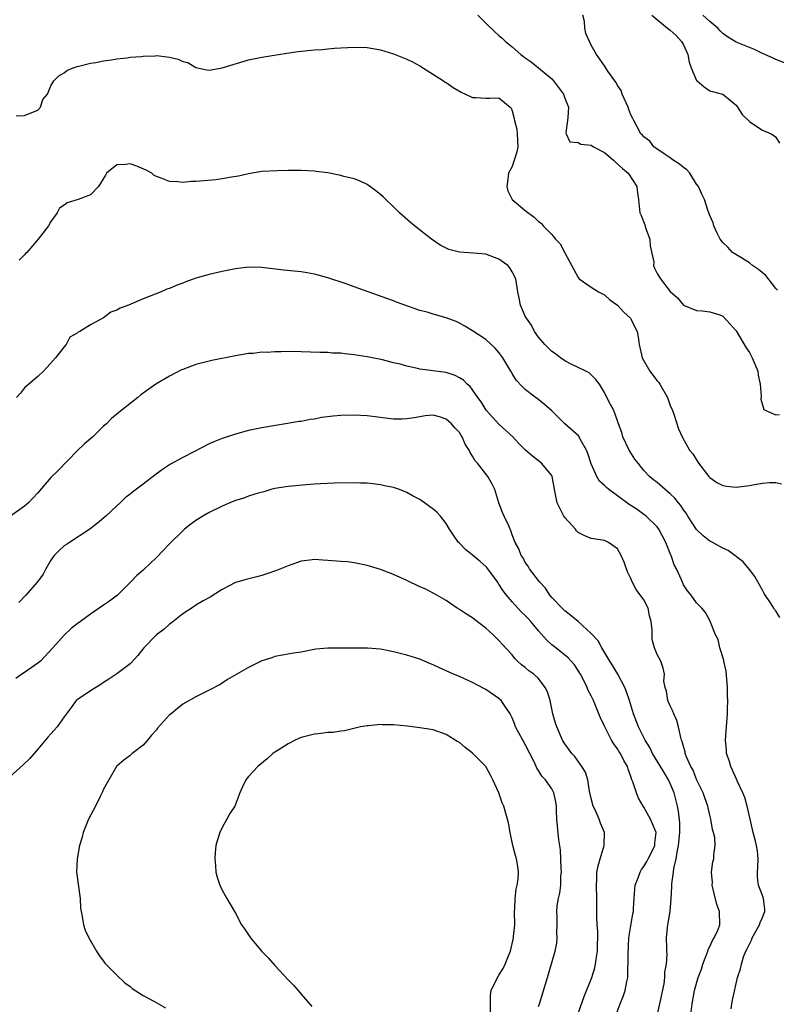
# Model space of a CAD drawing. Units: inches. Extents: x 2595000 to 2598000, y 1521000 to 1524000.
# Drawn here: x 2595578 to 2595693, y 1523625 to 1523774 of the extents above; entities that cross this region are included whole.
import ezdxf

# ---------------------------------------------------------------- set-up
doc = ezdxf.new("R2010")
doc.units = ezdxf.units.IN
doc.header["$MEASUREMENT"] = 0
doc.layers.add('LD25951521_2ft', color=103, linetype='Continuous')

msp = doc.modelspace()

# ---------------------------------------------------------------- linework, layer by layer
at = {"layer": 'LD25951521_2ft'}
for points, elevation in [([(2595647.79, 1523775), (2595649, 1523773.75), (2595650.42, 1523772.42), (2595651, 1523771.88), (2595651.48, 1523771.48), (2595651.97, 1523771), (2595653, 1523770.18), (2595654.31, 1523769), (2595654.72, 1523768.72), (2595655, 1523768.5), (2595655.89, 1523767.89), (2595657.01, 1523767.01), (2595659, 1523765.34), (2595659.3, 1523765), (2595660.01, 1523764.01), (2595660.78, 1523763), (2595661, 1523762.38), (2595661.56, 1523761), (2595661.43, 1523759.43), (2595661.41, 1523759), (2595661.16, 1523757.16), (2595661.2, 1523757), (2595661.77, 1523755.77), (2595663, 1523755.65), (2595663.41, 1523755.41), (2595665, 1523755.24), (2595665.35, 1523755), (2595667, 1523754.14), (2595668.36, 1523753), (2595668.68, 1523752.68), (2595669.74, 1523751.74), (2595670.63, 1523751), (2595671.94, 1523749), (2595672.04, 1523748.04), (2595672.2, 1523747), (2595672.39, 1523745), (2595672.58, 1523744.58), (2595673.15, 1523743.15), (2595673.26, 1523742.74), (2595673.89, 1523741), (2595673.97, 1523739.97), (2595674.48, 1523737.52), (2595674.47, 1523737), (2595674.58, 1523736.58), (2595675, 1523735.8), (2595675.29, 1523735.29), (2595675.54, 1523735), (2595677, 1523733.04), (2595678.09, 1523732.09), (2595679, 1523731.01), (2595681, 1523730.18), (2595681.85, 1523730.15), (2595683, 1523729.99), (2595684.5, 1523729.5), (2595685, 1523729.31), (2595686.11, 1523728.11), (2595687, 1523727.07), (2595688.5, 1523724.5), (2595689, 1523723.83), (2595689.3, 1523723.3), (2595689.45, 1523723), (2595690.28, 1523721), (2595690.36, 1523720.36), (2595690.65, 1523719), (2595690.8, 1523717.2), (2595690.73, 1523716.73), (2595691.18, 1523715.18), (2595691.51, 1523715), (2595693, 1523714.36), (2595693.58, 1523714.42)], 8304), ([(2595693.25, 1523733.25), (2595693, 1523733.5), (2595691.48, 1523735.48), (2595690.39, 1523736.39), (2595689.49, 1523737), (2595689, 1523737.43), (2595687.94, 1523738.06), (2595686.43, 1523739), (2595685.76, 1523739.76), (2595685, 1523740.48), (2595684.56, 1523741), (2595684.1, 1523741.9), (2595683.59, 1523743), (2595683.49, 1523743.49), (2595683, 1523744.57), (2595682.74, 1523745.26), (2595682.17, 1523747), (2595681.81, 1523747.81), (2595681.26, 1523749), (2595681, 1523749.35), (2595679.98, 1523751), (2595679.51, 1523751.51), (2595679, 1523751.87), (2595678.4, 1523752.4), (2595677.45, 1523753), (2595677, 1523753.32), (2595676.08, 1523753.92), (2595674.52, 1523755), (2595673.88, 1523755.88), (2595673, 1523756.51), (2595672.78, 1523756.78), (2595672.52, 1523757), (2595671.98, 1523758.02), (2595671.49, 1523759), (2595671.3, 1523759.3), (2595671, 1523759.85), (2595670.69, 1523760.69), (2595670.61, 1523761), (2595669.7, 1523763), (2595669.55, 1523763.55), (2595669, 1523764.3), (2595668.77, 1523764.77), (2595668.58, 1523765), (2595667.54, 1523766.46), (2595667.14, 1523767.14), (2595667, 1523767.31), (2595666.31, 1523768.31), (2595665.82, 1523769), (2595665, 1523770.42), (2595664.75, 1523771), (2595664.18, 1523772.18), (2595664.04, 1523773), (2595663.99, 1523774.01), (2595663.75, 1523775)], 8302), ([(2595674.19, 1523775), (2595676.56, 1523773), (2595677, 1523772.72), (2595677.87, 1523771.87), (2595678.7, 1523771), (2595679, 1523770.48), (2595679.64, 1523769), (2595679.87, 1523767.87), (2595680.19, 1523767), (2595681, 1523765.07), (2595681.07, 1523765), (2595682.12, 1523764.12), (2595683, 1523763.52), (2595683.42, 1523763.42), (2595684.94, 1523763), (2595685, 1523762.97), (2595687, 1523761.32), (2595687.2, 1523761), (2595687.93, 1523759.93), (2595689, 1523758.85), (2595689.39, 1523758.61), (2595691, 1523757.54), (2595692.32, 1523757), (2595692.74, 1523756.74), (2595693, 1523756.45), (2595693.58, 1523755.58)], 8300), ([(2595695, 1523767.5), (2595693, 1523768.23), (2595692.49, 1523768.49), (2595691, 1523769.14), (2595689.77, 1523769.77), (2595689, 1523770.06), (2595687, 1523770.9), (2595685.7, 1523771.7), (2595685, 1523772.18), (2595684.58, 1523772.58), (2595684.2, 1523773), (2595683, 1523774.02), (2595681.95, 1523775)], 8298), ([(2595577.73, 1523759.73), (2595579, 1523759.77), (2595580.33, 1523760.33), (2595581, 1523760.59), (2595581.43, 1523761), (2595581.79, 1523762.21), (2595582.46, 1523763), (2595583, 1523764.25), (2595583.43, 1523765), (2595584.22, 1523765.78), (2595585, 1523766.22), (2595585.41, 1523766.59), (2595586.36, 1523767), (2595587, 1523767.21), (2595587.24, 1523767.24), (2595589, 1523767.7), (2595589.79, 1523767.79), (2595591, 1523768.04), (2595592.2, 1523768.2), (2595593, 1523768.35), (2595594.52, 1523768.52), (2595595, 1523768.61), (2595596.72, 1523768.72), (2595597, 1523768.78), (2595598.8, 1523768.8), (2595599, 1523768.84), (2595601, 1523768.62), (2595602.31, 1523768.31), (2595603, 1523767.96), (2595603.79, 1523767.79), (2595605, 1523767.02), (2595606.67, 1523766.67), (2595607, 1523766.62), (2595609, 1523767), (2595613, 1523768.18), (2595615, 1523768.61), (2595618.78, 1523769.22), (2595620.54, 1523769.46), (2595623, 1523769.7), (2595624.21, 1523769.79), (2595625, 1523769.89), (2595626.04, 1523769.96), (2595627, 1523770.04), (2595629, 1523770.11), (2595631, 1523770.05), (2595633, 1523769.74), (2595635, 1523769.11), (2595637, 1523768.32), (2595637.88, 1523767.88), (2595639, 1523767.31), (2595642.56, 1523765), (2595642.83, 1523764.83), (2595643, 1523764.74), (2595644.03, 1523764.03), (2595645.28, 1523763.28), (2595645.94, 1523763), (2595647, 1523762.48), (2595647.51, 1523762.49), (2595649, 1523762.41), (2595649.6, 1523762.4), (2595651, 1523762.45), (2595652.71, 1523761), (2595652.85, 1523760.85), (2595653, 1523760.48), (2595653.32, 1523759.32), (2595653.37, 1523759), (2595653.7, 1523757.7), (2595653.78, 1523757), (2595653.84, 1523755), (2595653.73, 1523754.27), (2595653.33, 1523753), (2595653, 1523752.03), (2595652.47, 1523751), (2595652.31, 1523749.69), (2595652.17, 1523749), (2595652.33, 1523748.33), (2595653.02, 1523747.02), (2595655, 1523745.35), (2595656.32, 1523744.32), (2595657, 1523743.66), (2595657.41, 1523743.41), (2595657.72, 1523743), (2595659, 1523741.69), (2595659.57, 1523741), (2595660.28, 1523740.28), (2595661, 1523738.91), (2595662.38, 1523736.38), (2595663, 1523735.17), (2595663.15, 1523735), (2595665, 1523733.7), (2595666.11, 1523733), (2595666.69, 1523732.69), (2595667, 1523732.57), (2595667.82, 1523731.82), (2595669, 1523730.99), (2595669.93, 1523729.93), (2595670.94, 1523729), (2595671, 1523728.9), (2595671.63, 1523727.63), (2595671.95, 1523727), (2595672.17, 1523725.83), (2595672.3, 1523725), (2595672.75, 1523723), (2595673.89, 1523721), (2595675, 1523719.53), (2595675.24, 1523719.24), (2595675.41, 1523719), (2595676.57, 1523717), (2595677, 1523715.78), (2595677.34, 1523715), (2595677.54, 1523714.46), (2595678.25, 1523712.25), (2595678.79, 1523711), (2595679.9, 1523709), (2595680.41, 1523708.41), (2595681.27, 1523707), (2595682.85, 1523705), (2595683, 1523704.84), (2595684.08, 1523704.08), (2595685, 1523703.62), (2595685.51, 1523703.51), (2595687, 1523703.39), (2595687.43, 1523703.43), (2595689, 1523703.62), (2595689.78, 1523703.78), (2595691, 1523703.97), (2595692.08, 1523704.08), (2595693, 1523704.08), (2595693.86, 1523703.86)], 8306), ([(2595693.61, 1523683.61), (2595693, 1523684.61), (2595692.83, 1523684.83), (2595692.74, 1523685), (2595692.31, 1523685.69), (2595691.26, 1523687.26), (2595691, 1523687.73), (2595690.56, 1523688.56), (2595689.83, 1523689.83), (2595689, 1523690.91), (2595688.05, 1523692.05), (2595685.79, 1523693.79), (2595685, 1523694.11), (2595683.15, 1523695.15), (2595683, 1523695.21), (2595682.01, 1523696.01), (2595681, 1523696.95), (2595679.66, 1523699), (2595679.41, 1523699.41), (2595679, 1523699.96), (2595678.59, 1523700.59), (2595678.24, 1523701), (2595677.71, 1523701.71), (2595677, 1523702.39), (2595676.24, 1523703), (2595675, 1523704.07), (2595674.47, 1523704.47), (2595673.86, 1523705), (2595673, 1523705.93), (2595672.11, 1523707), (2595671.64, 1523707.64), (2595670.86, 1523708.85), (2595670.77, 1523709), (2595669.79, 1523711), (2595669.66, 1523711.66), (2595669.14, 1523713), (2595669, 1523713.46), (2595668.42, 1523715), (2595667.94, 1523715.94), (2595667.37, 1523717), (2595667, 1523717.73), (2595666.27, 1523719), (2595665.7, 1523719.7), (2595665, 1523720.44), (2595664.71, 1523720.71), (2595664.18, 1523721), (2595661.97, 1523722.03), (2595661, 1523722.54), (2595660.32, 1523723), (2595659.58, 1523723.58), (2595659, 1523723.98), (2595657.95, 1523725), (2595657, 1523726.15), (2595656.41, 1523727), (2595655.94, 1523727.94), (2595655.16, 1523729), (2595655, 1523729.33), (2595654.28, 1523731), (2595654.07, 1523732.07), (2595653.85, 1523733), (2595653.54, 1523735), (2595653, 1523736.05), (2595652.63, 1523736.63), (2595652.36, 1523737), (2595651, 1523737.99), (2595649, 1523738.7), (2595647.13, 1523738.87), (2595645.02, 1523739.02), (2595643.41, 1523739.41), (2595642.09, 1523740.09), (2595640.74, 1523741), (2595638.16, 1523743), (2595637.55, 1523743.55), (2595635.9, 1523745), (2595635, 1523745.91), (2595633.81, 1523747), (2595633.42, 1523747.42), (2595633, 1523747.78), (2595632.32, 1523748.32), (2595631, 1523749.27), (2595629.84, 1523749.84), (2595629, 1523750.16), (2595627.47, 1523750.53), (2595627, 1523750.66), (2595625.04, 1523751.04), (2595623.27, 1523751.27), (2595623, 1523751.3), (2595621, 1523751.42), (2595619, 1523751.41), (2595617.38, 1523751.38), (2595615, 1523751.24), (2595613, 1523750.91), (2595611.46, 1523750.54), (2595610.4, 1523750.4), (2595609, 1523750.13), (2595608.01, 1523749.99), (2595605, 1523749.77), (2595604.26, 1523749.74), (2595603, 1523749.62), (2595602.28, 1523749.72), (2595601, 1523749.74), (2595599.73, 1523750.27), (2595599, 1523750.49), (2595598.68, 1523750.68), (2595598.31, 1523751), (2595597.47, 1523751.47), (2595596.06, 1523752.05), (2595595, 1523752.41), (2595594.33, 1523752.33), (2595593, 1523752.26), (2595591.42, 1523751), (2595591.28, 1523750.72), (2595590.21, 1523749), (2595589, 1523747.73), (2595587.13, 1523747), (2595585.48, 1523746.52), (2595585, 1523746.15), (2595584.28, 1523745.72), (2595583.95, 1523745), (2595583, 1523743.69), (2595582.62, 1523743), (2595581.43, 1523741.43), (2595581.08, 1523741), (2595579.33, 1523739), (2595579.16, 1523738.84), (2595579, 1523738.64), (2595578.18, 1523737.82)], 8308), ([(2595686.25, 1523624.25), (2595686.34, 1523625), (2595686.45, 1523625.55), (2595687.2, 1523629), (2595687.67, 1523630.33), (2595687.79, 1523631), (2595688.12, 1523632.12), (2595688.49, 1523633), (2595688.67, 1523633.33), (2595689, 1523634.07), (2595689.32, 1523634.68), (2595689.42, 1523635), (2595690.56, 1523637), (2595690.65, 1523637.34), (2595691, 1523638.1), (2595691.26, 1523638.74), (2595691.34, 1523639), (2595691.34, 1523639.34), (2595691.16, 1523641), (2595691, 1523641.46), (2595690.39, 1523643), (2595690.22, 1523644.22), (2595690.22, 1523645), (2595690.28, 1523645.72), (2595690.32, 1523647), (2595690.22, 1523648.22), (2595690.11, 1523649), (2595689.9, 1523649.9), (2595689.57, 1523651), (2595689.11, 1523653), (2595688.68, 1523655), (2595688.3, 1523656.3), (2595688.03, 1523657), (2595687.16, 1523658.84), (2595687.07, 1523659.07), (2595686.45, 1523660.45), (2595686.17, 1523661), (2595685.92, 1523661.92), (2595685.55, 1523663), (2595685.51, 1523663.51), (2595685.37, 1523665), (2595685.51, 1523667), (2595685.69, 1523669), (2595685.69, 1523669.69), (2595685.73, 1523671), (2595685.68, 1523671.68), (2595685.67, 1523673), (2595685.46, 1523675.46), (2595685.13, 1523677), (2595685.12, 1523677.12), (2595684.54, 1523679), (2595684.27, 1523680.27), (2595683.86, 1523681), (2595683.09, 1523682.91), (2595683.05, 1523683.05), (2595682.36, 1523684.36), (2595681.78, 1523685), (2595681, 1523685.81), (2595680.19, 1523687), (2595679.63, 1523687.63), (2595679, 1523688.58), (2595678.69, 1523689.31), (2595677.92, 1523691), (2595677.6, 1523691.6), (2595677.12, 1523693), (2595677.08, 1523693.08), (2595676.31, 1523695), (2595675.26, 1523697), (2595675, 1523697.34), (2595673.33, 1523699), (2595673.15, 1523699.15), (2595673, 1523699.24), (2595671.98, 1523699.98), (2595670.77, 1523700.77), (2595669, 1523702.08), (2595667.67, 1523703), (2595667.31, 1523703.31), (2595667, 1523703.63), (2595666.27, 1523704.27), (2595665.86, 1523705), (2595665, 1523706.92), (2595664.49, 1523708.49), (2595664.29, 1523709), (2595663.33, 1523710.67), (2595663.1, 1523711.1), (2595661.01, 1523713), (2595659, 1523714.96), (2595657.92, 1523715.92), (2595656.82, 1523716.82), (2595656.54, 1523717), (2595655, 1523718.17), (2595654.58, 1523718.58), (2595653.63, 1523719.63), (2595653, 1523720.62), (2595652.79, 1523721), (2595651.57, 1523723), (2595651, 1523723.79), (2595650.44, 1523724.44), (2595649, 1523725.77), (2595647, 1523727.08), (2595645.81, 1523727.81), (2595645, 1523728.27), (2595644.5, 1523728.5), (2595643, 1523729.09), (2595641, 1523729.63), (2595640.1, 1523729.9), (2595639, 1523730.2), (2595636.72, 1523731), (2595635.46, 1523731.46), (2595635, 1523731.64), (2595633.99, 1523731.99), (2595629, 1523733.79), (2595627.79, 1523734.21), (2595625, 1523735.14), (2595623, 1523735.71), (2595621.9, 1523735.9), (2595621, 1523736.03), (2595618.3, 1523736.31), (2595615, 1523736.69), (2595613, 1523736.74), (2595611, 1523736.48), (2595609, 1523736.08), (2595607, 1523735.65), (2595605, 1523735.06), (2595603.48, 1523734.52), (2595603, 1523734.3), (2595602.03, 1523733.97), (2595601, 1523733.5), (2595600.61, 1523733.39), (2595599.73, 1523733), (2595597, 1523731.94), (2595594.75, 1523731), (2595593.49, 1523730.51), (2595593, 1523730.24), (2595592.09, 1523729.91), (2595591, 1523729.07), (2595589, 1523728), (2595587.37, 1523727), (2595587.12, 1523726.88), (2595587, 1523726.76), (2595585.89, 1523726.11), (2595585.31, 1523725), (2595585, 1523724.68), (2595583.68, 1523723), (2595582.44, 1523721.56), (2595581.88, 1523721), (2595581, 1523720.17), (2595579.63, 1523719), (2595579.31, 1523718.69), (2595579, 1523718.43), (2595578.37, 1523717.63), (2595577.79, 1523717)], 8310), ([(2595680.08, 1523623), (2595680.31, 1523625), (2595680.67, 1523627), (2595681.25, 1523629), (2595681.72, 1523630.28), (2595681.95, 1523631), (2595682.57, 1523632.57), (2595682.71, 1523633), (2595682.75, 1523633.25), (2595683, 1523633.71), (2595683.4, 1523634.6), (2595683.68, 1523635), (2595684.26, 1523636.26), (2595684.53, 1523637), (2595684.47, 1523639), (2595684.07, 1523640.07), (2595683.38, 1523643), (2595683.42, 1523643.42), (2595683.27, 1523645), (2595683.47, 1523646.53), (2595683.62, 1523647), (2595683.63, 1523647.63), (2595683.83, 1523649), (2595683.76, 1523650.24), (2595683.56, 1523651), (2595683.43, 1523651.43), (2595683.17, 1523653), (2595683, 1523653.62), (2595682.69, 1523655), (2595682.23, 1523656.23), (2595681.97, 1523657), (2595681, 1523659.02), (2595680.45, 1523660.45), (2595680.14, 1523661), (2595679.43, 1523662.57), (2595679.28, 1523663), (2595679.25, 1523663.25), (2595679, 1523664.02), (2595678.8, 1523664.8), (2595678.7, 1523665), (2595678.58, 1523665.42), (2595678.27, 1523667), (2595677.98, 1523667.98), (2595677.54, 1523669), (2595677.41, 1523669.41), (2595677, 1523670.19), (2595676.65, 1523671), (2595676.43, 1523672.43), (2595676.2, 1523673), (2595676.03, 1523673.97), (2595676.13, 1523675), (2595675.94, 1523675.94), (2595675.55, 1523677), (2595675, 1523677.98), (2595674.6, 1523679), (2595674.25, 1523680.25), (2595674.24, 1523681), (2595674.26, 1523681.74), (2595674.11, 1523683), (2595673.87, 1523683.87), (2595673.62, 1523685), (2595673, 1523686.27), (2595671.83, 1523687.83), (2595671.2, 1523689), (2595671, 1523689.53), (2595670.52, 1523690.52), (2595669.99, 1523691.99), (2595669.56, 1523693), (2595669, 1523694.02), (2595667.64, 1523695), (2595667.2, 1523695.2), (2595667, 1523695.3), (2595665, 1523695.58), (2595664.02, 1523696.02), (2595663, 1523696.5), (2595662.76, 1523696.76), (2595662.59, 1523697), (2595661, 1523698.76), (2595660.84, 1523699), (2595659.82, 1523701), (2595659.44, 1523703), (2595659.39, 1523703.39), (2595659.08, 1523705), (2595659, 1523705.14), (2595657.47, 1523707), (2595657, 1523707.35), (2595656.09, 1523708.09), (2595655.04, 1523709), (2595654.02, 1523710.02), (2595653.11, 1523711), (2595651, 1523712.96), (2595649.07, 1523715.07), (2595648.3, 1523716.3), (2595647.78, 1523717), (2595647, 1523718.13), (2595646.63, 1523718.63), (2595646.19, 1523719), (2595645.6, 1523719.6), (2595645, 1523719.97), (2595644.33, 1523720.33), (2595643, 1523720.75), (2595639, 1523721.28), (2595638.61, 1523721.39), (2595637, 1523721.71), (2595635.98, 1523722.02), (2595635, 1523722.25), (2595633.3, 1523722.7), (2595631, 1523723.16), (2595629, 1523723.46), (2595627.6, 1523723.6), (2595627, 1523723.69), (2595625.73, 1523723.73), (2595625, 1523723.81), (2595623.81, 1523723.81), (2595621, 1523723.92), (2595619, 1523723.96), (2595617.92, 1523723.92), (2595617, 1523723.93), (2595615.83, 1523723.83), (2595615, 1523723.84), (2595613.68, 1523723.68), (2595613, 1523723.65), (2595611, 1523723.31), (2595607.4, 1523722.6), (2595605.8, 1523722.2), (2595605, 1523721.97), (2595603, 1523721.25), (2595602.83, 1523721.17), (2595601, 1523720.24), (2595598.91, 1523719), (2595596.63, 1523717.37), (2595596.18, 1523717), (2595593.29, 1523714.71), (2595593, 1523714.45), (2595592.19, 1523713.81), (2595591.41, 1523713), (2595591, 1523712.63), (2595589.34, 1523711), (2595588.07, 1523709.93), (2595587, 1523708.88), (2595584.11, 1523705.89), (2595583, 1523704.82), (2595581, 1523702.54), (2595580.27, 1523701.73), (2595579.57, 1523701), (2595579, 1523700.49), (2595575.78, 1523698.22)], 8312), ([(2595675, 1523623.24), (2595675.42, 1523625), (2595676.06, 1523628.06), (2595676.19, 1523629), (2595676.19, 1523629.81), (2595676.44, 1523631), (2595676.52, 1523632.52), (2595676.48, 1523633), (2595676.48, 1523633.52), (2595676.44, 1523635), (2595676.56, 1523636.56), (2595676.62, 1523637), (2595676.69, 1523637.31), (2595676.96, 1523639), (2595677.15, 1523641), (2595677.25, 1523642.75), (2595677.23, 1523643.23), (2595677.48, 1523645), (2595677.53, 1523645.53), (2595677.89, 1523647), (2595678.02, 1523648.02), (2595678.26, 1523649), (2595678.44, 1523651), (2595678.44, 1523652.44), (2595678.24, 1523654.24), (2595678.08, 1523655), (2595677.58, 1523657), (2595677, 1523658.42), (2595676.73, 1523659), (2595676.07, 1523660.07), (2595675.53, 1523661), (2595674.32, 1523663), (2595673.89, 1523663.89), (2595673.2, 1523665), (2595672.2, 1523667), (2595671.43, 1523669), (2595670.81, 1523671), (2595670.34, 1523672.34), (2595670.08, 1523673), (2595669.02, 1523675.02), (2595668.27, 1523676.27), (2595667.81, 1523677), (2595666.63, 1523679), (2595666.05, 1523680.05), (2595665, 1523681.19), (2595663, 1523683), (2595661.93, 1523683.93), (2595661, 1523684.62), (2595660.58, 1523685), (2595659, 1523686.66), (2595658.7, 1523687), (2595658.07, 1523688.07), (2595657.13, 1523689), (2595655.61, 1523691), (2595655.41, 1523691.41), (2595655, 1523691.93), (2595654.66, 1523692.66), (2595654.36, 1523693), (2595654.03, 1523694.03), (2595653.45, 1523695), (2595653, 1523696.16), (2595652.8, 1523696.8), (2595652.7, 1523697), (2595652.49, 1523697.52), (2595651.8, 1523699), (2595651.53, 1523699.53), (2595650.99, 1523700.99), (2595650.35, 1523703), (2595649.94, 1523703.94), (2595649.33, 1523705), (2595647.72, 1523707), (2595647.37, 1523707.37), (2595647, 1523708.08), (2595646.62, 1523708.62), (2595646.49, 1523709), (2595645.89, 1523709.89), (2595645.42, 1523711), (2595645.24, 1523711.24), (2595645, 1523711.67), (2595644.34, 1523712.34), (2595643.79, 1523713), (2595643, 1523713.71), (2595641.97, 1523714.03), (2595641, 1523714.3), (2595639.82, 1523714.18), (2595639, 1523714.06), (2595638.11, 1523713.89), (2595637, 1523713.72), (2595636.31, 1523713.69), (2595635, 1523713.71), (2595631, 1523714.19), (2595629, 1523714.29), (2595627, 1523714.25), (2595625.85, 1523714.15), (2595624.07, 1523713.93), (2595623, 1523713.71), (2595622.36, 1523713.64), (2595621, 1523713.36), (2595620.67, 1523713.33), (2595615, 1523712.36), (2595613, 1523711.96), (2595611, 1523711.44), (2595609, 1523710.77), (2595607.72, 1523710.28), (2595607, 1523709.95), (2595604.8, 1523708.8), (2595603, 1523707.89), (2595601.13, 1523706.87), (2595599.93, 1523706.07), (2595598.78, 1523705.22), (2595597, 1523703.84), (2595595.37, 1523702.63), (2595595, 1523702.3), (2595594.26, 1523701.74), (2595593.52, 1523701), (2595593, 1523700.54), (2595591.34, 1523699), (2595590.09, 1523697.91), (2595588.9, 1523697), (2595585.82, 1523695), (2595585.34, 1523694.66), (2595585, 1523694.47), (2595584.24, 1523693.76), (2595583.49, 1523693), (2595583, 1523692.28), (2595582.23, 1523691), (2595581.81, 1523690.19), (2595580.96, 1523689), (2595579.18, 1523687), (2595578.1, 1523685.9)], 8314), ([(2595668.64, 1523623), (2595669.39, 1523625), (2595669.86, 1523626.14), (2595670.16, 1523627), (2595670.41, 1523628.41), (2595670.56, 1523629), (2595670.56, 1523630.56), (2595670.62, 1523631), (2595670.59, 1523632.59), (2595670.73, 1523635), (2595671.33, 1523638.67), (2595671.4, 1523639), (2595671.44, 1523639.44), (2595671.52, 1523641), (2595671.62, 1523642.38), (2595671.69, 1523643), (2595672.12, 1523644.12), (2595672.42, 1523645), (2595672.61, 1523645.39), (2595673, 1523645.86), (2595673.42, 1523646.58), (2595673.65, 1523647), (2595674.34, 1523648.34), (2595674.65, 1523649), (2595674.65, 1523649.35), (2595674.84, 1523651), (2595674.32, 1523652.32), (2595673.99, 1523653), (2595673, 1523654.84), (2595672.88, 1523655), (2595672.19, 1523656.19), (2595671.86, 1523657), (2595671.33, 1523658.67), (2595671.18, 1523659), (2595671.11, 1523659.11), (2595671, 1523659.5), (2595670.59, 1523660.59), (2595670.5, 1523661), (2595669.93, 1523661.93), (2595669.43, 1523663), (2595669.25, 1523663.25), (2595669, 1523663.68), (2595668.43, 1523664.43), (2595668.08, 1523665), (2595667.05, 1523667), (2595667, 1523667.14), (2595666.41, 1523668.41), (2595666.18, 1523669), (2595665.34, 1523671), (2595665, 1523671.7), (2595664.55, 1523672.55), (2595664.38, 1523673), (2595663.76, 1523674.24), (2595663.36, 1523675), (2595663, 1523675.58), (2595662.44, 1523676.44), (2595661.96, 1523677), (2595661.5, 1523677.5), (2595659.62, 1523679), (2595659, 1523679.48), (2595658.2, 1523680.2), (2595657, 1523681.57), (2595655.82, 1523683), (2595655.44, 1523683.44), (2595655, 1523683.9), (2595654.44, 1523684.44), (2595653.47, 1523685.47), (2595653, 1523685.99), (2595652.16, 1523687), (2595651.65, 1523687.65), (2595651, 1523688.68), (2595650.86, 1523688.86), (2595650.78, 1523689), (2595649.18, 1523691.18), (2595649, 1523691.35), (2595648.12, 1523692.12), (2595647, 1523693.07), (2595645.94, 1523693.94), (2595645, 1523694.88), (2595644.86, 1523695), (2595644.09, 1523696.09), (2595643.51, 1523697), (2595643, 1523697.88), (2595642.12, 1523699), (2595641.57, 1523699.57), (2595641, 1523700.05), (2595640.44, 1523700.44), (2595639.71, 1523701), (2595639, 1523701.49), (2595638, 1523702), (2595637, 1523702.56), (2595635.91, 1523703), (2595635, 1523703.32), (2595633.6, 1523703.6), (2595633, 1523703.75), (2595631.86, 1523703.86), (2595631, 1523703.98), (2595630, 1523704), (2595629, 1523704.05), (2595626.01, 1523704.01), (2595623.9, 1523703.9), (2595623, 1523703.82), (2595621.75, 1523703.75), (2595619.55, 1523703.55), (2595619, 1523703.5), (2595617, 1523703.16), (2595616.38, 1523703), (2595615.33, 1523702.67), (2595614.45, 1523702.45), (2595613, 1523701.99), (2595612.27, 1523701.73), (2595611, 1523701.35), (2595610.15, 1523701), (2595609, 1523700.49), (2595607, 1523699.52), (2595606.06, 1523699), (2595605, 1523698.34), (2595604.23, 1523697.77), (2595603.26, 1523697), (2595603, 1523696.76), (2595601, 1523694.77), (2595599, 1523692.69), (2595597.09, 1523690.91), (2595597, 1523690.8), (2595596.01, 1523689.99), (2595595.14, 1523689), (2595593.12, 1523687), (2595591.91, 1523686.09), (2595591, 1523685.49), (2595589, 1523684.09), (2595587.47, 1523683), (2595587, 1523682.63), (2595586.06, 1523681.94), (2595585, 1523680.95), (2595583.29, 1523679), (2595581.39, 1523677), (2595581, 1523676.68), (2595579, 1523675.27), (2595578.56, 1523675), (2595577.65, 1523674.35)], 8316), ([(2595662.81, 1523623), (2595663.91, 1523626.09), (2595665.09, 1523629), (2595665.55, 1523630.45), (2595665.67, 1523631), (2595665.76, 1523631.76), (2595665.94, 1523633), (2595665.94, 1523634.06), (2595665.98, 1523635), (2595666.01, 1523636.01), (2595665.92, 1523637), (2595665.85, 1523638.15), (2595665.86, 1523639), (2595665.84, 1523641), (2595665.79, 1523643), (2595665.85, 1523643.85), (2595665.86, 1523645), (2595666.07, 1523645.93), (2595666.37, 1523647), (2595666.98, 1523649), (2595667, 1523651), (2595666.43, 1523652.43), (2595666.22, 1523653), (2595665.59, 1523654.41), (2595665.31, 1523655), (2595665, 1523656.16), (2595664.75, 1523657.25), (2595664.47, 1523659), (2595664.14, 1523660.14), (2595663.6, 1523661), (2595662.5, 1523662.5), (2595662.06, 1523663), (2595661, 1523664.46), (2595660.66, 1523665), (2595659.76, 1523667), (2595659.58, 1523667.58), (2595659.17, 1523669), (2595658.75, 1523671), (2595658.35, 1523672.35), (2595658.03, 1523673), (2595657, 1523674.33), (2595656.27, 1523675), (2595655.54, 1523675.54), (2595655, 1523676), (2595654.44, 1523676.44), (2595653.83, 1523677), (2595653.41, 1523677.41), (2595653, 1523677.93), (2595651.53, 1523679.53), (2595651, 1523680.13), (2595650.1, 1523681), (2595649, 1523682.01), (2595647.28, 1523683.28), (2595647, 1523683.54), (2595646.09, 1523684.09), (2595645, 1523684.81), (2595644.67, 1523685), (2595643, 1523686.2), (2595641.21, 1523687.21), (2595641, 1523687.3), (2595639.89, 1523687.89), (2595639, 1523688.26), (2595637, 1523689.2), (2595635, 1523690.12), (2595633, 1523690.88), (2595631.37, 1523691.37), (2595631, 1523691.51), (2595629, 1523691.92), (2595628.03, 1523692.03), (2595627, 1523692.09), (2595625, 1523692.27), (2595624.29, 1523692.29), (2595623, 1523692.4), (2595622.29, 1523692.29), (2595621, 1523692.13), (2595619, 1523691.44), (2595617.25, 1523690.75), (2595615.78, 1523690.22), (2595615, 1523689.97), (2595614.23, 1523689.77), (2595612.61, 1523689.39), (2595611, 1523688.91), (2595609, 1523687.83), (2595607.63, 1523687), (2595607.25, 1523686.75), (2595606.12, 1523686.12), (2595605, 1523685.47), (2595604.73, 1523685.27), (2595603, 1523684.14), (2595601.24, 1523682.76), (2595601, 1523682.6), (2595600.17, 1523681.83), (2595599.04, 1523681), (2595597.1, 1523679), (2595596.18, 1523677.82), (2595595, 1523676.58), (2595593, 1523675.06), (2595591.76, 1523674.24), (2595591, 1523673.77), (2595590.57, 1523673.43), (2595589.8, 1523673), (2595589, 1523672.49), (2595587, 1523671.14), (2595586.84, 1523671), (2595586.07, 1523669.93), (2595585, 1523668.53), (2595583.93, 1523667), (2595583.5, 1523666.5), (2595583, 1523665.97), (2595582.54, 1523665.46), (2595581, 1523663.61), (2595579.79, 1523662.21), (2595578.76, 1523661.24), (2595576.23, 1523659)], 8318), ([(2595657, 1523624.62), (2595657.13, 1523625), (2595658.35, 1523629), (2595659.51, 1523633), (2595659.78, 1523634.22), (2595659.84, 1523635), (2595659.76, 1523635.76), (2595659.81, 1523637), (2595659.81, 1523638.19), (2595659.76, 1523639), (2595659.85, 1523639.85), (2595660.02, 1523641), (2595660.22, 1523641.78), (2595660.37, 1523643), (2595660.41, 1523644.41), (2595660.48, 1523645), (2595660.44, 1523645.56), (2595660.35, 1523648.35), (2595660.1, 1523649.9), (2595659.78, 1523653), (2595659.72, 1523654.28), (2595659.71, 1523655), (2595659.64, 1523655.64), (2595659.35, 1523657), (2595659, 1523657.63), (2595658.05, 1523659), (2595657.53, 1523659.53), (2595657, 1523660.41), (2595656.76, 1523660.76), (2595656.38, 1523661.62), (2595655, 1523664.36), (2595654.61, 1523665), (2595653.52, 1523667), (2595653.39, 1523667.39), (2595653, 1523668.38), (2595652.81, 1523668.81), (2595652.71, 1523669), (2595652.02, 1523669.98), (2595651.34, 1523671), (2595651, 1523671.3), (2595649, 1523672.67), (2595648.8, 1523672.79), (2595647, 1523673.75), (2595645, 1523674.65), (2595644.12, 1523675), (2595643, 1523675.51), (2595641.96, 1523675.96), (2595641, 1523676.44), (2595640.59, 1523676.59), (2595639, 1523677.28), (2595637, 1523677.89), (2595635, 1523678.38), (2595633, 1523678.8), (2595631.02, 1523678.98), (2595629, 1523678.94), (2595627, 1523678.94), (2595625.02, 1523678.98), (2595623.2, 1523678.8), (2595621, 1523678.36), (2595619.79, 1523678.21), (2595618.13, 1523677.87), (2595617, 1523677.7), (2595616.51, 1523677.49), (2595615, 1523677.04), (2595613, 1523676.01), (2595609.82, 1523674.18), (2595609, 1523673.64), (2595608.6, 1523673.4), (2595607, 1523672.56), (2595605, 1523671.58), (2595603, 1523670.44), (2595602.19, 1523669.81), (2595601.25, 1523669), (2595601, 1523668.82), (2595599.18, 1523666.81), (2595599, 1523666.58), (2595598.26, 1523665.74), (2595597.66, 1523665), (2595597, 1523664.23), (2595595.35, 1523663), (2595595.16, 1523662.84), (2595595, 1523662.65), (2595594.04, 1523661.96), (2595593, 1523661.08), (2595592.93, 1523661), (2595591.77, 1523659), (2595591, 1523657.56), (2595590.83, 1523657.17), (2595590.46, 1523656.46), (2595589.74, 1523655), (2595588.69, 1523653), (2595587.89, 1523651), (2595587.72, 1523650.28), (2595587.34, 1523649), (2595586.96, 1523647), (2595586.9, 1523645), (2595587.42, 1523641), (2595587.51, 1523639.51), (2595587.58, 1523639), (2595587.76, 1523638.24), (2595587.92, 1523637), (2595588.18, 1523636.18), (2595588.74, 1523635), (2595589.89, 1523633), (2595590.34, 1523632.34), (2595591, 1523631.45), (2595591.18, 1523631.18), (2595591.33, 1523631), (2595593, 1523629.34), (2595594.21, 1523628.21), (2595595, 1523627.65), (2595595.35, 1523627.35), (2595597, 1523626.29), (2595598.59, 1523625.41), (2595600.39, 1523624.39)], 8320), ([(2595649.71, 1523623.71), (2595649.71, 1523626.29), (2595649.79, 1523627), (2595650.76, 1523629), (2595651, 1523629.33), (2595651.66, 1523630.34), (2595651.96, 1523631), (2595652.54, 1523632.54), (2595652.73, 1523633), (2595653.2, 1523635), (2595653.22, 1523635.22), (2595653.4, 1523637), (2595653.37, 1523639), (2595653.41, 1523639.41), (2595653.44, 1523641), (2595653.59, 1523642.41), (2595653.78, 1523643), (2595653.93, 1523643.93), (2595653.98, 1523645), (2595653.85, 1523645.85), (2595653.65, 1523647), (2595653.5, 1523647.5), (2595653.11, 1523649), (2595652.68, 1523651), (2595652.45, 1523652.45), (2595651.74, 1523655), (2595651.49, 1523655.49), (2595650.98, 1523657), (2595650.09, 1523659), (2595649.71, 1523659.71), (2595648.99, 1523661), (2595647, 1523663.05), (2595645.88, 1523663.88), (2595645, 1523664.65), (2595644.77, 1523664.77), (2595643, 1523665.87), (2595641, 1523666.57), (2595639, 1523666.88), (2595637.12, 1523667.12), (2595635, 1523667.32), (2595633.34, 1523667.34), (2595633, 1523667.37), (2595631.19, 1523667.19), (2595631, 1523667.19), (2595629.99, 1523667), (2595627.57, 1523666.43), (2595627, 1523666.37), (2595625.83, 1523666.17), (2595625, 1523666.16), (2595624.01, 1523665.99), (2595623, 1523665.91), (2595621, 1523665.38), (2595620.71, 1523665.29), (2595620.07, 1523665), (2595619, 1523664.46), (2595617.49, 1523663.49), (2595617, 1523663.2), (2595616.7, 1523663), (2595615.81, 1523662.19), (2595615, 1523661.52), (2595614.42, 1523661), (2595613, 1523659.49), (2595612.58, 1523659), (2595612.07, 1523657.93), (2595611.68, 1523657), (2595610.93, 1523655), (2595610.14, 1523653.86), (2595609.72, 1523653), (2595609, 1523651.77), (2595608.63, 1523651), (2595608.25, 1523649.75), (2595608.05, 1523649), (2595607.91, 1523647.91), (2595607.87, 1523647), (2595607.99, 1523646.01), (2595608.04, 1523645), (2595608.21, 1523644.21), (2595608.62, 1523643), (2595609, 1523642.22), (2595609.67, 1523641), (2595610.86, 1523639), (2595611, 1523638.78), (2595611.94, 1523637), (2595612.36, 1523636.36), (2595613.31, 1523635), (2595615, 1523632.96), (2595615.96, 1523631.96), (2595617, 1523630.83), (2595619, 1523628.63), (2595619.81, 1523627.81), (2595620.51, 1523627), (2595621, 1523626.47), (2595622.62, 1523624.62)], 8322)]:
    msp.add_lwpolyline(points, dxfattribs=dict(at, elevation=elevation))

doc.saveas('drawing.dxf')
